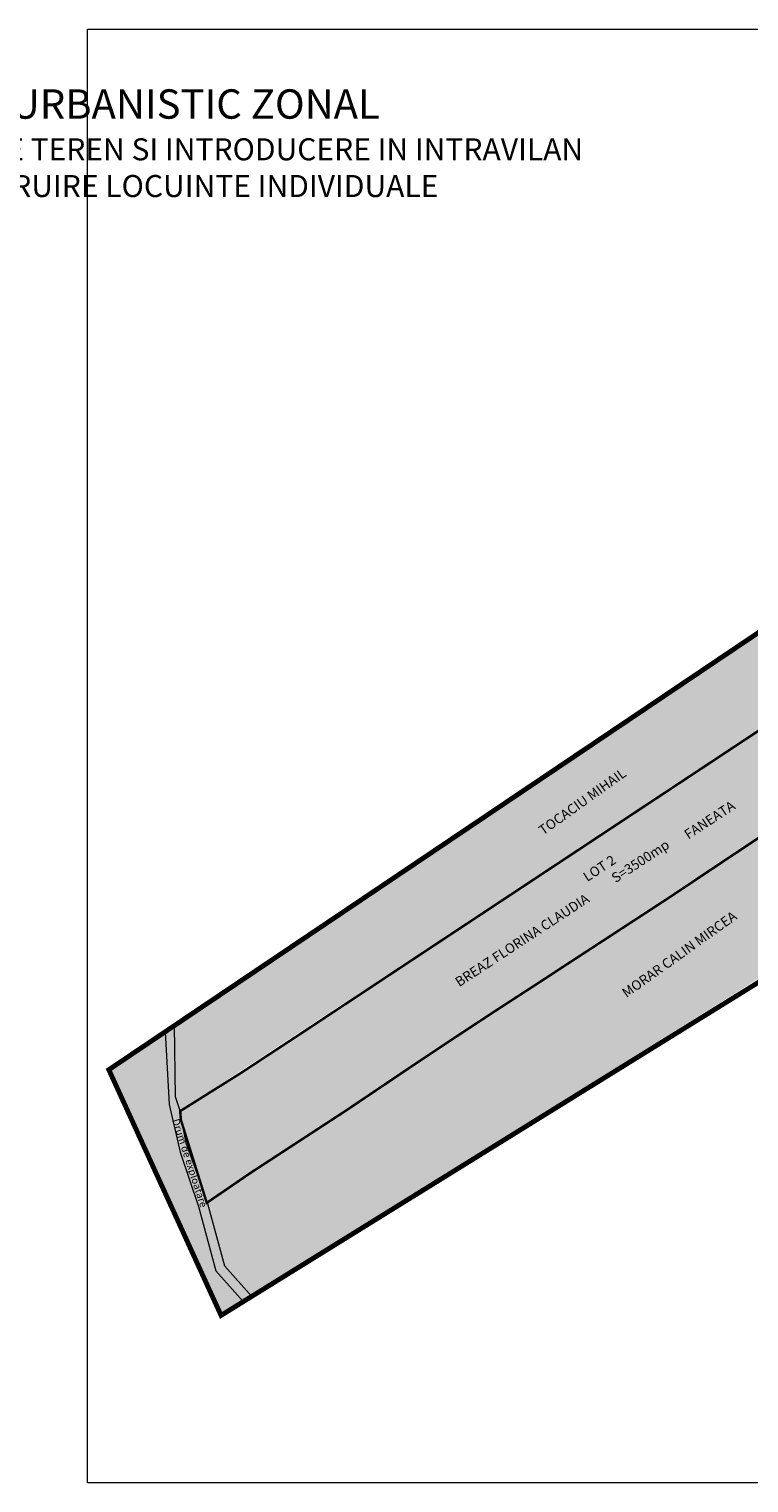
# Model space of a CAD drawing. Units: inches. Extents: x 400000 to 487505, y 534646 to 550531.
# Drawn here: x 404509 to 404656, y 535443 to 535740 of the extents above; entities that cross this region are included whole.
import ezdxf
from ezdxf.enums import TextEntityAlignment as Align

# ---------------------------------------------------------------- set-up
doc = ezdxf.new("R2010")
doc.units = ezdxf.units.IN
doc.header["$MEASUREMENT"] = 0
doc.linetypes.add('HIDDEN', pattern=[9.525, 6.35, -3.175])
doc.linetypes.add('PHANTOM2', pattern=[1.25, 0.625, -0.125, 0.125, -0.125, 0.125, -0.125])
for name, color, linetype, lineweight in [('Cartus', 7, 'Continuous', 18), ('COTE', 250, 'Continuous', 9), ('pfImobil', 1, 'Continuous', 0), ('pfProprietari', 5, 'Continuous', 0)]:
    doc.layers.add(name, color=color, linetype=linetype, lineweight=lineweight)
doc.layers.add('hasura teren curti constructii', color=7, linetype='Continuous', true_color=0xc7ab8e)
for name, color, linetype in [('LIMITA zona studiata', 250, 'PHANTOM2'), ('pfDimensiuni', 74, 'Continuous'), ('pfVecini', 72, 'Continuous')]:
    doc.layers.add(name, color=color, linetype=linetype)
doc.styles.add('Arial', font='arial.ttf')

msp = doc.modelspace()

# ---------------------------------------------------------------- hatches: boundary and pattern name
at = {"transparency": 33554661}
h = msp.add_hatch(color=35, dxfattribs=at)
h.dxf.hatch_style = 1
h.set_gradient(color1=(204, 153, 102), one_color=1, tint=1, name='INVCYLINDER')
h.paths.add_polyline_path([(404543.842, 535499.568), (404547.377, 535486.432), (404552.966, 535480.158), (404554.692, 535481.228), (404549.185, 535487.409), (404545.756, 535500.152), (404545.654, 535500.433), (404545.512, 535500.336), (404544.401, 535503.896), (404541.278, 535512.527), (404540.7, 535515.748), (404540.225, 535517.271), (404540.071, 535519.17), (404539.139, 535521.981), (404538.903, 535536.559), (404536.975, 535535.262), (404537.85, 535520.402), (404540.048, 535510.684)])
at = {"layer": 'hasura teren curti constructii', "true_color": 0x757d45, "transparency": 33554610}
h = msp.add_hatch(color=67, dxfattribs=at)
h.dxf.hatch_style = 1
h.set_gradient(color1=(178, 204, 102), color2=(236, 242, 217), one_color=1, tint=0.9, name='INVCYLINDER')
h.paths.add_polyline_path([(404698.483, 535623.113), (404688.835, 535637.451), (404538.903, 535536.559), (404539.139, 535521.981), (404540.071, 535519.17)])
h = msp.add_hatch(color=67, dxfattribs=at)
h.dxf.hatch_style = 1
h.set_gradient(color1=(178, 204, 102), color2=(236, 242, 217), one_color=1, tint=0.9, name='INVCYLINDER')
h.paths.add_polyline_path([(404708.2, 535608.212), (404702.049, 535604.162), (404692.299, 535597.762), (404666.867, 535580.621), (404659.057, 535575.443), (404651.245, 535570.241), (404640.033, 535562.745), (404618.603, 535548.759), (404612.645, 535544.86), (404604.38, 535539.498), (404596.331, 535534.2), (404587.079, 535528.032), (404573.93, 535519.178), (404565.607, 535513.741), (404554.585, 535506.547), (404545.512, 535500.336), (404540.225, 535517.271), (404540.079, 535519.077), (404552.279, 535526.735), (404564.526, 535534.786), (404631.949, 535579.398), (404643.429, 535586.994), (404654.806, 535594.522), (404666.308, 535602.133), (404683.004, 535613.179), (404693.54, 535620.151), (404698.483, 535623.113)])
h = msp.add_hatch(color=67, dxfattribs=at)
h.dxf.hatch_style = 1
h.set_gradient(color1=(178, 204, 102), color2=(236, 242, 217), one_color=1, tint=0.9, name='INVCYLINDER')
h.paths.add_polyline_path([(404545.654, 535500.433), (404708.189, 535608.229), (404722.435, 535586.44), (404554.692, 535481.228), (404549.185, 535487.409)])
h = msp.add_hatch(color=67, dxfattribs=at)
h.dxf.hatch_style = 1
h.set_gradient(color1=(178, 204, 102), color2=(236, 242, 217), one_color=1, tint=0.9, name='INVCYLINDER')
h.paths.add_polyline_path([(404537.85, 535520.402), (404536.975, 535535.262), (404525.497, 535527.538), (404548.429, 535477.346), (404552.966, 535480.158), (404547.377, 535486.432), (404543.842, 535499.568), (404540.048, 535510.684)])

# ---------------------------------------------------------------- linework, layer by layer
at = {"color": 1, "const_width": 0.5, "elevation": -296}
msp.add_lwpolyline([(404659.057, 535575.443), (404651.245, 535570.241), (404640.033, 535562.745), (404618.603, 535548.759), (404612.645, 535544.86), (404604.38, 535539.498), (404596.331, 535534.2), (404587.079, 535528.032), (404573.93, 535519.178), (404565.607, 535513.741), (404554.585, 535506.547), (404545.512, 535500.336), (404540.225, 535517.271), (404540.079, 535519.077), (404552.279, 535526.735), (404564.526, 535534.786), (404631.949, 535579.398), (404643.429, 535586.994), (404654.806, 535594.522), (404666.308, 535602.133)], dxfattribs=at)
at = {"layer": 'COTE', "color": 7}
msp.add_lwpolyline([(404521.159, 535740.124), (404919.722, 535740.124), (404919.722, 535443.124), (404521.159, 535443.124)], close=True, dxfattribs=at)
at = {"layer": 'COTE', "color": 7, "elevation": -296}
msp.add_lwpolyline([(404543.842, 535499.568), (404547.377, 535486.432), (404552.966, 535480.158), (404554.692, 535481.228), (404549.185, 535487.409), (404545.756, 535500.152), (404545.654, 535500.433), (404545.512, 535500.336), (404544.401, 535503.896), (404541.278, 535512.527), (404540.7, 535515.748), (404540.225, 535517.271), (404540.071, 535519.17), (404539.139, 535521.981), (404538.903, 535536.559), (404536.975, 535535.262), (404537.85, 535520.402), (404540.048, 535510.684), (404543.842, 535499.568)], close=True, dxfattribs=at)
at = {"layer": 'LIMITA zona studiata', "color": 28, "linetype": 'PHANTOM2', "ltscale": 5, "const_width": 1, "elevation": -592}
msp.add_lwpolyline([(404841.063, 535720.539), (404859.964, 535674.053), (404850.335, 535668.096), (404824.241, 535653.292), (404779.111, 535623.496), (404686.027, 535562.636), (404548.429, 535477.346), (404525.497, 535527.538), (404834.866, 535735.717), (404834.866, 535735.717), (404834.866, 535735.717)], close=True, dxfattribs=at)
at = {"layer": 'pfImobil', "linetype": 'HIDDEN', "ltscale": 0.5, "elevation": -296}
for points in [[(404648.706, 535590.485), (404654.806, 535594.522), (404666.309, 535602.133), (404683.004, 535613.179), (404693.541, 535620.151), (404698.483, 535623.112), (404708.201, 535608.212)], [(404708.201, 535608.212), (404702.049, 535604.162), (404692.299, 535597.762), (404666.867, 535580.621), (404659.057, 535575.443), (404651.245, 535570.241), (404648.706, 535568.543)]]:
    msp.add_lwpolyline(points, dxfattribs=at)

# ---------------------------------------------------------------- texts
at = {"layer": 'Cartus', "color": 7, "insert": (404406.564, 535727.816), "char_height": 3, "width": 667.27184, "attachment_point": 1}
msp.add_mtext('{\\fCourier New|b1|i0|c0|p49;\\H2.5x;\\W6.357;    \\H0.8x;\\W1;PUZ.PLAN URBANISTIC \\fCourier New|b1|i0|c238|p49;ZONAL\\P\\fCourier New|b1|i0|c0|p49;\\H0.75x;                               \\fCourier New|b1|i0|c238|p49;PENTRU \\fCourier New|b1|i0|c0|p49;PARCELARE TEREN SI INTRODUCERE IN INTRAVILAN \\P                                       PENTRU CONSTRUIRE LOCUINTE INDIVIDUALE^I^I^I^I^I^I           \\H0.66667x;    \\P                 \\H1.15005x;\\W6.801;   \\fCourier New|b1|i0|c238|p49;\\W1;                       \\fCourier New|b1|i0|c0|p49; \\fCourier New|b1|i0|c238|p49;    }', dxfattribs=at)
at = {"layer": 'pfDimensiuni', "color": 0, "style": 'Arial'}
msp.add_text('Drum de exploatare', height=1.5, rotation=287.97851, dxfattribs=at).set_placement((404542.76, 535508.703, -296), align=Align.TOP_CENTER)
at = {"layer": 'pfProprietari', "ltscale": 0.7, "style": 'Arial'}
for s, p in [('FANEATA', (404647.685, 535579.404, -592)), ('LOT 2', (404625.171, 535569.525)), ('S=3500mp', (404633.535, 535570.985, -296)), ('BREAZ FLORINA CLAUDIA', (404609.378, 535554.833, -296))]:
    msp.add_text(s, height=2, rotation=33.2439, dxfattribs=at).set_placement(p, align=Align.TOP_CENTER)
at = {"layer": 'pfVecini', "color": 0}
for s, p in [('TOCACIU MIHAIL', (404614.225, 535575.357)), ('MORAR CALIN MIRCEA', (404631.245, 535542.15, 296))]:
    msp.add_text(s, height=2, rotation=35.59605, dxfattribs=at).set_placement(p)

doc.saveas('drawing.dxf')
